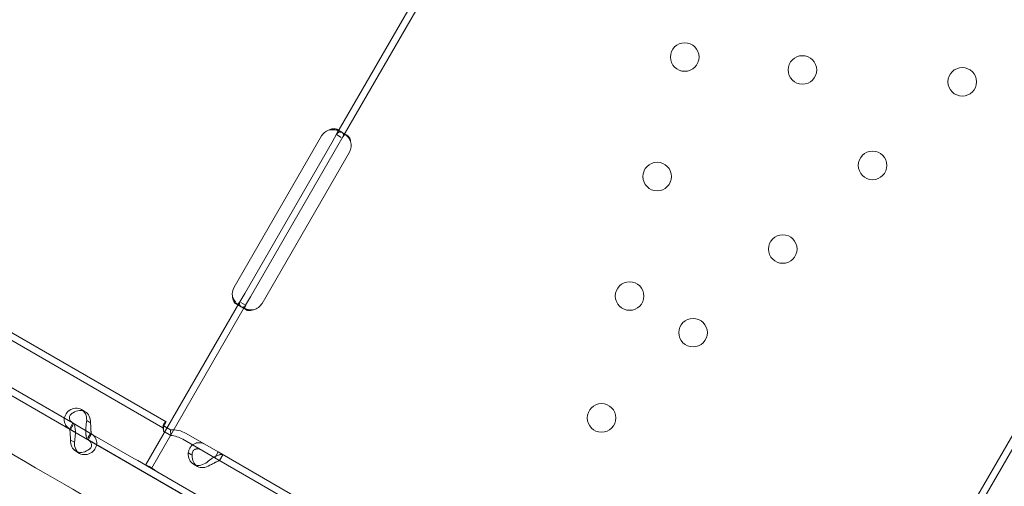
# Model space of a CAD drawing. Units: millimetres. Extents: x 7 to 15507, y -24 to 11476.
# Drawn here: x 8920 to 9213, y 5117 to 5256 of the extents above; entities that cross this region are included whole.
import ezdxf

# ---------------------------------------------------------------- set-up
doc = ezdxf.new("R2010")
doc.units = ezdxf.units.MM
doc.header["$MEASUREMENT"] = 0

msp = doc.modelspace()

# ---------------------------------------------------------------- linework, layer by layer
at = {"color": 0, "linetype": 'Continuous', "lineweight": 0}
for p, q in [((9046.01, 5275.93), (9014.84, 5221.95)), ((9047.74, 5274.93), (9016.58, 5220.95)), ((8733.26, 5250.66), (9060.41, 5061.77)), ((8789.95, 5236.64), (8964.02, 5136.14)), ((8788.95, 5234.9), (8963.02, 5134.41)), ((8984.24, 5176.21), (9010.24, 5221.24)), ((9014.84, 5221.95), (9013.39, 5219.43)), ((9014.67, 5221.64), (9016.11, 5220.81)), ((9014.79, 5223.24), (9016.08, 5222.49)), ((9016.74, 5222.11), (9017.89, 5221.44)), ((9013.39, 5219.43), (8987.39, 5174.39)), ((9015.12, 5218.43), (8989.12, 5173.39)), ((9016.58, 5220.95), (9015.12, 5218.43)), ((9018.55, 5216.45), (8992.55, 5171.41)), ((8987.39, 5174.39), (8985.93, 5171.87)), ((8985.93, 5171.87), (8957.89, 5123.3)), ((8986.03, 5170.56), (8984.76, 5171.29)), ((8987.66, 5170.87), (8986.29, 5171.66)), ((8989.12, 5173.39), (8987.66, 5170.87)), ((8877.44, 5169.74), (8936.32, 5135.75)), ((8987.66, 5170.87), (8959.62, 5122.3)), ((8987.89, 5169.48), (8986.73, 5170.16)), ((8876.44, 5168.01), (8935.32, 5134.02)), ((9235.65, 5166.45), (9204.48, 5112.46)), ((9237.39, 5165.45), (9206.22, 5111.46)), ((8939.97, 5139.17), (8938.81, 5139.85)), ((8940.37, 5136.53), (8941.32, 5135.98)), ((8963.02, 5134.41), (8964.02, 5136.14)), ((8963.52, 5135.27), (8964.02, 5136.14)), ((8964.02, 5136.14), (8964.02, 5136.14)), ((8936.29, 5135.76), (8935.29, 5134.03)), ((8935.32, 5134.02), (8937.01, 5133.04)), ((8936.36, 5135.3), (8935.54, 5133.89)), ((8936.32, 5135.75), (8941.54, 5132.74)), ((8963.02, 5134.41), (8963.02, 5134.4)), ((8963.09, 5135.08), (8965.28, 5133.82)), ((8963.21, 5133.38), (8963.09, 5135.08)), ((8963.21, 5133.38), (8965.39, 5132.12)), ((8965.39, 5132.12), (8965.28, 5133.82)), ((8935.79, 5130.63), (8936.71, 5130.1)), ((8937.01, 5133.04), (8940.54, 5131)), ((8940.54, 5131), (8999.42, 5097.01)), ((8941.54, 5132.74), (8940.75, 5131.37)), ((8941.79, 5132.59), (8940.79, 5130.86)), ((8941.54, 5132.74), (8954.43, 5125.29)), ((8968.95, 5130.98), (8978.47, 5125.49)), ((8969.95, 5132.72), (8979.47, 5127.22)), ((8938.27, 5126.78), (8937.11, 5127.45)), ((8955.55, 5124.65), (8954.43, 5125.29)), ((8959.62, 5122.3), (8955.55, 5124.65)), ((8971.55, 5126.36), (8970.6, 5126.91)), ((8978.47, 5125.49), (8979.47, 5127.22)), ((8978.47, 5125.49), (9152.93, 5024.76)), ((8979.47, 5127.22), (9153.93, 5026.49)), ((8979.93, 5124.64), (8980.93, 5126.38)), ((8980.9, 5126.39), (8980.08, 5124.98)), ((8959.62, 5122.3), (9000.42, 5098.74)), ((8973.32, 5122.92), (8972.16, 5123.59))]:
    msp.add_line(p, q, dxfattribs=at)
for centre in [(9118.33, 5244.74), (9153.36, 5240.89), (9200.92, 5237.36), (9174.21, 5212.48), (9110.13, 5209.17), (9147.51, 5187.6), (9101.93, 5173.61), (9120.81, 5162.71), (9093.57, 5137.34)]:
    msp.add_circle(centre, 4.25, dxfattribs=at)
for centre, radius, start, end in [((7672.62, 6239.16), 1408.08, 303.93456, 356.13369), ((7672.62, 6239.16), 1408.53, 304.00153, 356.13494), ((7672.62, 6239.16), 1437.47, 303.92085, 356.21286), ((7672.62, 6239.16), 1440.46, 303.91269, 356.22074), ((7672.62, 6239.16), 1447.92, 303.82613, 356.24024), ((7672.62, 6239.16), 1449.85, 303.88731, 356.24525), ((7674.55, 6239.16), 1440.46, 303.84597, 330.03843), ((9013.71, 5219.24), 4, 110.1708, 150), ((9015.08, 5218.45), 4, 330, 16.7621), ((8987.71, 5174.21), 4, 150, 189.8292), ((8989.08, 5173.41), 4, 283.2379, 330)]:
    msp.add_arc(centre, radius, start, end, dxfattribs=at)
for centre, start_param, end_param in [((8936.31, 5135.52), 2.190992, 4.092193), ((8937.47, 5134.84), 2.190992, 4.092193), ((8939.61, 5131.78), 5.332585, 7.233786), ((8940.77, 5131.11), 5.332585, 7.233786), ((8974.66, 5127.92), 5.332585, 7.233786), ((8975.82, 5127.25), 5.332585, 7.233786)]:
    msp.add_ellipse(centre, major_axis=(-2.5, -4.33), ratio=0.740139, start_param=start_param, end_param=end_param, dxfattribs=at)
for points, knots in [([(9015.09, 5222.89), (9015.07, 5222.96), (9015.03, 5223.03), (9014.93, 5223.14), (9014.88, 5223.18), (9014.8, 5223.23), (9014.76, 5223.25), (9014.7, 5223.28), (9014.67, 5223.29), (9014.66, 5223.3), (9014.65, 5223.3), (9014.39, 5223.41), (9014.06, 5223.44), (9013.28, 5223.34), (9012.82, 5223.22), (9012.33, 5222.99)], [0.2834471, 0.2834471, 0.2834471, 0.2834471, 0.375, 0.375, 0.4375, 0.4375, 0.46875, 0.484375, 0.4921875, 0.4921875, 0.5, 0.5, 0.75, 0.75, 1, 1, 1, 1]), ([(9016.58, 5220.95), (9016.78, 5221.3), (9016.83, 5221.6), (9016.66, 5222.01), (9016.55, 5222.14), (9016.33, 5222.33), (9016.24, 5222.39), (9016.1, 5222.48), (9016.05, 5222.51), (9015.97, 5222.55), (9015.94, 5222.57), (9015.89, 5222.59), (9015.88, 5222.6), (9015.86, 5222.61), (9015.85, 5222.61), (9015.84, 5222.62), (9015.83, 5222.62), (9015.41, 5222.82), (9014.88, 5222.97), (9013.69, 5223.11), (9013.03, 5223.1), (9012.33, 5222.99)], [0, 0, 0, 0, 0.25, 0.25, 0.375, 0.375, 0.4375, 0.4375, 0.46875, 0.46875, 0.484375, 0.484375, 0.492188, 0.492188, 0.496094, 0.496094, 0.5, 0.5, 0.75, 0.75, 1, 1, 1, 1]), ([(9017.47, 5221.58), (9017.16, 5221.85), (9016.85, 5222.06), (9016.32, 5222.33), (9016.12, 5222.4), (9015.84, 5222.44), (9015.76, 5222.45), (9015.64, 5222.44), (9015.58, 5222.43), (9015.51, 5222.42), (9015.48, 5222.41), (9015.46, 5222.4), (9015.45, 5222.4), (9015.45, 5222.4), (9015.45, 5222.4), (9015.34, 5222.36), (9015.21, 5222.29), (9014.94, 5222.04), (9014.8, 5221.87), (9014.67, 5221.64)], [0.3256558, 0.3256558, 0.3256558, 0.3256558, 0.5, 0.5, 0.625, 0.625, 0.6875, 0.6875, 0.71875, 0.734375, 0.7421875, 0.7460938, 0.7480469, 0.7480469, 0.75, 0.75, 0.875, 0.875, 1, 1, 1, 1]), ([(9014.84, 5221.95), (9015.04, 5222.3), (9015.14, 5222.58), (9015.11, 5222.83), (9015.1, 5222.86), (9015.09, 5222.89)], [0, 0, 0, 0, 0.25, 0.25, 0.2834471, 0.2834471, 0.2834471, 0.2834471]), ([(9018.91, 5219.6), (9018.84, 5220.09), (9018.69, 5220.51), (9018.29, 5221.16), (9018.04, 5221.39), (9017.65, 5221.56), (9017.52, 5221.58), (9017.35, 5221.57), (9017.29, 5221.56), (9017.21, 5221.53), (9017.18, 5221.52), (9017.14, 5221.5), (9017.12, 5221.49), (9017.1, 5221.48), (9017.1, 5221.48), (9017.09, 5221.47), (9017.08, 5221.47), (9017.08, 5221.47), (9017.07, 5221.47), (9017.07, 5221.46), (9017.07, 5221.46), (9016.99, 5221.41), (9016.89, 5221.32), (9016.66, 5221.05), (9016.53, 5220.87), (9016.4, 5220.64)], [0, 0, 0, 0, 0.25, 0.25, 0.5, 0.5, 0.625, 0.625, 0.6875, 0.6875, 0.71875, 0.71875, 0.734375, 0.734375, 0.742188, 0.742188, 0.746094, 0.746094, 0.748047, 0.748047, 0.75, 0.75, 0.875, 0.875, 1, 1, 1, 1]), ([(9018.91, 5219.6), (9018.64, 5220.21), (9018.27, 5220.75), (9017.73, 5221.33), (9017.6, 5221.46), (9017.47, 5221.58)], [0, 0, 0, 0, 0.25, 0.25, 0.3256558, 0.3256558, 0.3256558, 0.3256558]), ([(8983.77, 5173.52), (8983.96, 5172.91), (8984.26, 5172.35), (8984.8, 5171.63), (8984.99, 5171.4), (8985.3, 5171.11), (8985.41, 5171.01), (8985.56, 5170.88), (8985.62, 5170.84), (8985.7, 5170.78), (8985.72, 5170.76), (8985.76, 5170.73), (8985.78, 5170.72), (8985.8, 5170.7), (8985.82, 5170.7), (8986.22, 5170.42), (8986.59, 5170.29), (8987.21, 5170.34), (8987.46, 5170.53), (8987.66, 5170.87)], [0, 0, 0, 0, 0.25, 0.25, 0.375, 0.375, 0.4375, 0.4375, 0.46875, 0.46875, 0.484375, 0.484375, 0.492188, 0.492188, 0.5, 0.5, 0.75, 0.75, 1, 1, 1, 1]), ([(8983.77, 5173.52), (8983.79, 5173.01), (8983.88, 5172.56), (8984.12, 5172.02), (8984.21, 5171.86), (8984.37, 5171.65), (8984.42, 5171.58), (8984.5, 5171.49), (8984.55, 5171.45), (8984.59, 5171.42), (8984.62, 5171.39), (8984.64, 5171.38), (8984.83, 5171.23), (8985.02, 5171.17), (8985.2, 5171.2)], [0, 0, 0, 0, 0.25, 0.25, 0.375, 0.375, 0.4375, 0.4375, 0.46875, 0.484375, 0.484375, 0.5, 0.5, 0.7090752, 0.7090752, 0.7090752, 0.7090752]), ([(8985.2, 5171.2), (8985.24, 5171.21), (8985.27, 5171.22), (8985.52, 5171.32), (8985.73, 5171.53), (8985.93, 5171.87)], [0.7090752, 0.7090752, 0.7090752, 0.7090752, 0.75, 0.75, 1, 1, 1, 1]), ([(8986.11, 5172.17), (8985.88, 5171.79), (8985.78, 5171.45), (8985.87, 5170.99), (8985.94, 5170.84), (8986.11, 5170.62), (8986.18, 5170.55), (8986.3, 5170.44), (8986.35, 5170.41), (8986.44, 5170.34), (8986.49, 5170.3), (8986.75, 5170.13), (8986.98, 5170.01), (8987.34, 5169.86), (8987.45, 5169.82), (8987.56, 5169.78)], [0, 0, 0, 0, 0.25, 0.25, 0.375, 0.375, 0.4375, 0.4375, 0.46875, 0.46875, 0.5, 0.5, 0.625, 0.625, 0.6756496, 0.6756496, 0.6756496, 0.6756496]), ([(8987.84, 5171.17), (8987.61, 5170.79), (8987.48, 5170.47), (8987.46, 5170.07), (8987.48, 5169.95), (8987.56, 5169.79), (8987.59, 5169.74), (8987.65, 5169.66), (8987.68, 5169.64), (8987.73, 5169.6), (8987.76, 5169.57), (8987.9, 5169.47), (8988.04, 5169.4), (8988.27, 5169.33), (8988.35, 5169.31), (8988.48, 5169.29), (8988.52, 5169.28), (8988.59, 5169.28), (8988.61, 5169.28), (8988.65, 5169.27), (8988.66, 5169.27), (8988.68, 5169.27), (8988.68, 5169.27), (8988.69, 5169.27), (8988.69, 5169.27), (8988.7, 5169.27), (8988.7, 5169.27), (8988.84, 5169.27), (8989.02, 5169.28), (8989.45, 5169.37), (8989.71, 5169.43), (8990, 5169.52)], [0, 0, 0, 0, 0.25, 0.25, 0.375, 0.375, 0.4375, 0.4375, 0.46875, 0.46875, 0.5, 0.5, 0.625, 0.625, 0.6875, 0.6875, 0.71875, 0.71875, 0.734375, 0.734375, 0.742188, 0.742188, 0.746094, 0.746094, 0.748047, 0.748047, 0.75, 0.75, 0.875, 0.875, 1, 1, 1, 1]), ([(8987.56, 5169.78), (8987.59, 5169.77), (8987.61, 5169.77), (8987.71, 5169.74), (8987.81, 5169.7), (8987.94, 5169.67), (8988, 5169.66), (8988.03, 5169.65), (8988.05, 5169.65), (8988.06, 5169.64), (8988.06, 5169.64), (8988.28, 5169.59), (8988.55, 5169.56), (8989.19, 5169.52), (8989.57, 5169.51), (8990, 5169.52)], [0.6756496, 0.6756496, 0.6756496, 0.6756496, 0.6875, 0.6875, 0.71875, 0.734375, 0.7421875, 0.7460938, 0.7480469, 0.7480469, 0.75, 0.75, 0.875, 0.875, 1, 1, 1, 1]), ([(8879.23, 5149.06), (8892.7, 5141.28), (8905.06, 5134.15), (8933.2, 5117.9), (8946.46, 5110.24), (8963.5, 5100.41), (8967.67, 5098), (8967.67, 5097.99)], [-50.482968, -50.482968, -50.482968, -50.482968, -44.172597, -44.172597, -34.076003, -34.076003, -24.636912, -24.636912, -24.636912, -24.636912]), ([(8935.15, 5139.54), (8934.66, 5139.14), (8934.27, 5138.66), (8933.9, 5137.89), (8933.81, 5137.63), (8933.74, 5137.29), (8933.72, 5137.19), (8933.71, 5137.09), (8933.7, 5137.03), (8933.7, 5136.99), (8933.69, 5136.81), (8933.69, 5136.66), (8933.72, 5136.24), (8933.78, 5135.98), (8933.91, 5135.6), (8933.97, 5135.48), (8934.05, 5135.34), (8934.07, 5135.29), (8934.1, 5135.25), (8934.11, 5135.23), (8934.11, 5135.22), (8934.12, 5135.21), (8934.15, 5135.17), (8934.18, 5135.12), (8934.33, 5134.9), (8934.5, 5134.7), (8934.94, 5134.29), (8935.21, 5134.08), (8935.54, 5133.89)], [0, 0, 0, 0, 0.25, 0.25, 0.375, 0.375, 0.40625, 0.421875, 0.421875, 0.4375, 0.4375, 0.5, 0.5, 0.625, 0.625, 0.6875, 0.6875, 0.703125, 0.710938, 0.710938, 0.714844, 0.714844, 0.71875, 0.75, 0.75, 0.875, 0.875, 1, 1, 1, 1]), ([(8936.32, 5138.87), (8935.95, 5138.69), (8935.66, 5138.45), (8935.39, 5138.04), (8935.32, 5137.9), (8935.27, 5137.72), (8935.26, 5137.68), (8935.25, 5137.62), (8935.24, 5137.6), (8935.24, 5137.57), (8935.24, 5137.55), (8935.23, 5137.44), (8935.22, 5137.36), (8935.24, 5137.12), (8935.28, 5136.97), (8935.37, 5136.74), (8935.41, 5136.67), (8935.46, 5136.58), (8935.48, 5136.56), (8935.49, 5136.53), (8935.5, 5136.53), (8935.51, 5136.51), (8935.51, 5136.51), (8935.52, 5136.5), (8935.52, 5136.5), (8935.54, 5136.47), (8935.56, 5136.44), (8935.67, 5136.3), (8935.79, 5136.17), (8936.11, 5135.9), (8936.3, 5135.76), (8936.54, 5135.62)], [0, 0, 0, 0, 0.25, 0.25, 0.375, 0.375, 0.40625, 0.40625, 0.421875, 0.421875, 0.4375, 0.4375, 0.5, 0.5, 0.625, 0.625, 0.6875, 0.6875, 0.703125, 0.703125, 0.710938, 0.710938, 0.714844, 0.714844, 0.71875, 0.71875, 0.75, 0.75, 0.875, 0.875, 1, 1, 1, 1]), ([(8940.76, 5130.88), (8940.61, 5130.96), (8940.47, 5131.18), (8940.29, 5131.68), (8940.24, 5131.87), (8940.19, 5132.15), (8940.17, 5132.24), (8940.16, 5132.32), (8940.15, 5132.38), (8940.15, 5132.42), (8940.13, 5132.58), (8940.12, 5132.72), (8940.09, 5133.14), (8940.09, 5133.43), (8940.1, 5133.88), (8940.11, 5134.03), (8940.12, 5134.22), (8940.12, 5134.28), (8940.12, 5134.33), (8940.13, 5134.36), (8940.13, 5134.37), (8940.13, 5134.39), (8940.13, 5134.45), (8940.14, 5134.52), (8940.16, 5134.82), (8940.18, 5135.11), (8940.24, 5135.77), (8940.29, 5136.13), (8940.37, 5136.53)], [0, 0, 0, 0, 0.25, 0.25, 0.375, 0.375, 0.40625, 0.421875, 0.421875, 0.4375, 0.4375, 0.5, 0.5, 0.625, 0.625, 0.6875, 0.6875, 0.703125, 0.710938, 0.710938, 0.714844, 0.714844, 0.71875, 0.75, 0.75, 0.875, 0.875, 1, 1, 1, 1]), ([(8964.02, 5136.14), (8963.95, 5136.18), (8963.81, 5136.12), (8963.48, 5135.77), (8963.28, 5135.48), (8963.09, 5135.08)], [0, 0, 0, 0, 0.5, 0.5, 1, 1, 1, 1]), ([(8935.32, 5134.02), (8935.32, 5134.02), (8935.34, 5133.93), (8935.39, 5133.61), (8935.42, 5133.37), (8935.47, 5132.78), (8935.49, 5132.42), (8935.52, 5131.63), (8935.53, 5131.2), (8935.54, 5130.77)], [0, 0, 0, 0, 0.25, 0.25, 0.5, 0.5, 0.75, 0.75, 1, 1, 1, 1]), ([(8936.32, 5135.75), (8936.47, 5135.66), (8936.61, 5135.46), (8936.84, 5134.81), (8936.93, 5134.38), (8937, 5133.6), (8937.01, 5133.32), (8937.01, 5133.02)], [0, 0, 0, 0, 0.25, 0.25, 0.5, 0.5, 0.6254297, 0.6254297, 0.6254297, 0.6254297]), ([(8941.76, 5132.61), (8941.76, 5132.61), (8941.74, 5132.7), (8941.7, 5132.95), (8941.69, 5133.05), (8941.67, 5133.2), (8941.67, 5133.23), (8941.66, 5133.28), (8941.66, 5133.3), (8941.66, 5133.33), (8941.66, 5133.35), (8941.65, 5133.44), (8941.64, 5133.52), (8941.63, 5133.76), (8941.62, 5133.93), (8941.61, 5134.2), (8941.61, 5134.29), (8941.61, 5134.4), (8941.61, 5134.43), (8941.61, 5134.46), (8941.61, 5134.47), (8941.6, 5134.49), (8941.6, 5134.5), (8941.6, 5134.5), (8941.6, 5134.51), (8941.6, 5134.55), (8941.6, 5134.58), (8941.59, 5134.77), (8941.58, 5134.95), (8941.55, 5135.37), (8941.54, 5135.6), (8941.54, 5135.85)], [0, 0, 0, 0, 0.25, 0.25, 0.375, 0.375, 0.40625, 0.40625, 0.421875, 0.421875, 0.4375, 0.4375, 0.5, 0.5, 0.625, 0.625, 0.6875, 0.6875, 0.703125, 0.703125, 0.710938, 0.710938, 0.714844, 0.714844, 0.71875, 0.71875, 0.75, 0.75, 0.875, 0.875, 1, 1, 1, 1]), ([(8963.02, 5134.4), (8963.1, 5134.36), (8963.14, 5134.26), (8963.19, 5133.92), (8963.2, 5133.68), (8963.21, 5133.38)], [0, 0, 0, 0, 0.5, 0.5, 1, 1, 1, 1]), ([(8963.52, 5135.27), (8963.52, 5135.27), (8963.52, 5135.27), (8963.52, 5135.27), (8963.5, 5135.22), (8963.41, 5135.02), (8963.36, 5134.85), (8963.26, 5134.44), (8963.22, 5134.18), (8963.2, 5133.75), (8963.2, 5133.6), (8963.21, 5133.46)], [0, 0, 0, 0, 0.005025, 0.005025, 1.06217, 1.06217, 2.150089, 2.150089, 3.241782, 3.241782, 3.753572, 3.753572, 3.753572, 3.753572]), ([(8965.28, 5133.82), (8966.09, 5133.86), (8966.91, 5133.79), (8968.49, 5133.42), (8969.25, 5133.12), (8969.95, 5132.72)], [0, 0, 0, 0, 0.5, 0.5, 1, 1, 1, 1]), ([(8937.01, 5133.02), (8937.01, 5132.73), (8937, 5132.42), (8936.93, 5131.45), (8936.84, 5130.77), (8936.71, 5130.1)], [0.6254297, 0.6254297, 0.6254297, 0.6254297, 0.75, 0.75, 1, 1, 1, 1]), ([(8940.76, 5127.76), (8941.12, 5127.93), (8941.41, 5128.17), (8941.77, 5128.69), (8941.86, 5128.99), (8941.83, 5129.59), (8941.71, 5129.9), (8941.34, 5130.4), (8941.13, 5130.6), (8940.87, 5130.79)], [0, 0, 0, 0, 0.25, 0.25, 0.5, 0.5, 0.75, 0.75, 0.9274834, 0.9274834, 0.9274834, 0.9274834]), ([(8943.34, 5129.36), (8943.38, 5129.58), (8943.39, 5129.79), (8943.35, 5130.53), (8943.18, 5131.05), (8942.56, 5131.99), (8942.11, 5132.4), (8941.54, 5132.74)], [0.3985364, 0.3985364, 0.3985364, 0.3985364, 0.5, 0.5, 0.75, 0.75, 1, 1, 1, 1]), ([(8965.39, 5132.12), (8966, 5132.06), (8966.62, 5131.93), (8967.82, 5131.55), (8968.4, 5131.3), (8968.95, 5130.98)], [0, 0, 0, 0, 0.5, 0.5, 1, 1, 1, 1]), ([(8941.92, 5127.09), (8942.41, 5127.48), (8942.79, 5127.94), (8943.19, 5128.74), (8943.29, 5129.05), (8943.34, 5129.36)], [0, 0, 0, 0, 0.25, 0.25, 0.3985364, 0.3985364, 0.3985364, 0.3985364]), ([(8975.69, 5129.4), (8975.14, 5129.72), (8974.58, 5129.91), (8973.76, 5129.98), (8973.49, 5129.97), (8973.17, 5129.91), (8973.07, 5129.89), (8972.97, 5129.87), (8972.91, 5129.85), (8972.88, 5129.84), (8972.71, 5129.78), (8972.57, 5129.73), (8972.2, 5129.54), (8971.96, 5129.38), (8971.65, 5129.11), (8971.56, 5129.01), (8971.44, 5128.88), (8971.41, 5128.84), (8971.38, 5128.8), (8971.36, 5128.78), (8971.36, 5128.77), (8971.35, 5128.76), (8971.31, 5128.72), (8971.28, 5128.67), (8971.13, 5128.44), (8971, 5128.21), (8970.78, 5127.64), (8970.67, 5127.31), (8970.6, 5126.91)], [0, 0, 0, 0, 0.25, 0.25, 0.375, 0.375, 0.40625, 0.421875, 0.421875, 0.4375, 0.4375, 0.5, 0.5, 0.625, 0.625, 0.6875, 0.6875, 0.703125, 0.710937, 0.710937, 0.714844, 0.714844, 0.71875, 0.75, 0.75, 0.875, 0.875, 1, 1, 1, 1]), ([(8974.69, 5127.67), (8974.29, 5127.9), (8973.9, 5128.05), (8973.37, 5128.13), (8973.2, 5128.13), (8973, 5128.1), (8972.96, 5128.1), (8972.9, 5128.08), (8972.88, 5128.08), (8972.84, 5128.07), (8972.82, 5128.06), (8972.72, 5128.03), (8972.64, 5128), (8972.43, 5127.9), (8972.3, 5127.8), (8972.13, 5127.64), (8972.09, 5127.58), (8972.03, 5127.5), (8972.02, 5127.48), (8972, 5127.46), (8972, 5127.45), (8971.99, 5127.43), (8971.99, 5127.43), (8971.99, 5127.42), (8971.98, 5127.42), (8971.97, 5127.39), (8971.95, 5127.37), (8971.89, 5127.22), (8971.84, 5127.08), (8971.78, 5126.71), (8971.76, 5126.5), (8971.76, 5126.24)], [0, 0, 0, 0, 0.25, 0.25, 0.375, 0.375, 0.40625, 0.40625, 0.421875, 0.421875, 0.4375, 0.4375, 0.5, 0.5, 0.625, 0.625, 0.6875, 0.6875, 0.703125, 0.703125, 0.710938, 0.710938, 0.714844, 0.714844, 0.71875, 0.71875, 0.75, 0.75, 0.875, 0.875, 1, 1, 1, 1]), ([(8975.81, 5123.9), (8976.31, 5124.3), (8976.83, 5124.7), (8977.61, 5125.24), (8977.86, 5125.41), (8978.18, 5125.6), (8978.28, 5125.65), (8978.37, 5125.71), (8978.43, 5125.74), (8978.47, 5125.76), (8978.63, 5125.85), (8978.76, 5125.92), (8979.14, 5126.1), (8979.38, 5126.2), (8979.7, 5126.31), (8979.8, 5126.34), (8979.92, 5126.37), (8979.96, 5126.38), (8979.99, 5126.39), (8980.01, 5126.39), (8980.02, 5126.39), (8980.02, 5126.4), (8980.06, 5126.41), (8980.1, 5126.41), (8980.26, 5126.45), (8980.4, 5126.47), (8980.67, 5126.48), (8980.79, 5126.45), (8980.9, 5126.39)], [0, 0, 0, 0, 0.25, 0.25, 0.375, 0.375, 0.40625, 0.421875, 0.421875, 0.4375, 0.4375, 0.5, 0.5, 0.625, 0.625, 0.6875, 0.6875, 0.703125, 0.710938, 0.710938, 0.714844, 0.714844, 0.71875, 0.75, 0.75, 0.875, 0.875, 1, 1, 1, 1]), ([(8976.98, 5123.23), (8977.35, 5123.41), (8977.71, 5123.6), (8978.22, 5123.87), (8978.38, 5123.96), (8978.58, 5124.06), (8978.62, 5124.08), (8978.67, 5124.11), (8978.69, 5124.12), (8978.73, 5124.14), (8978.75, 5124.15), (8978.85, 5124.2), (8978.93, 5124.24), (8979.15, 5124.35), (8979.28, 5124.41), (8979.45, 5124.48), (8979.5, 5124.5), (8979.56, 5124.52), (8979.57, 5124.53), (8979.58, 5124.53), (8979.59, 5124.54), (8979.6, 5124.54), (8979.6, 5124.54), (8979.61, 5124.54), (8979.61, 5124.54), (8979.63, 5124.55), (8979.64, 5124.56), (8979.71, 5124.59), (8979.77, 5124.62), (8979.85, 5124.66), (8979.89, 5124.67), (8979.9, 5124.66)], [0, 0, 0, 0, 0.25, 0.25, 0.375, 0.375, 0.40625, 0.40625, 0.421875, 0.421875, 0.4375, 0.4375, 0.5, 0.5, 0.625, 0.625, 0.6875, 0.6875, 0.703125, 0.703125, 0.710938, 0.710938, 0.714844, 0.714844, 0.71875, 0.71875, 0.75, 0.75, 0.875, 0.875, 1, 1, 1, 1]), ([(8957.94, 5123.26), (8957.96, 5123.25), (8957.99, 5123.24), (8958.11, 5123.2), (8958.21, 5123.17), (8958.47, 5123.09), (8958.62, 5123.04), (8958.96, 5122.89), (8959.13, 5122.8), (8959.5, 5122.59), (8959.7, 5122.46), (8960.12, 5122.17), (8960.34, 5122.01), (8960.8, 5121.68), (8961.04, 5121.51), (8961.41, 5121.27), (8961.54, 5121.19), (8961.67, 5121.11)], [5.507493, 5.507493, 5.507493, 5.507493, 5.952678, 5.952678, 6.810832, 6.810832, 7.668986, 7.668986, 8.52714, 8.52714, 9.385294, 9.385294, 10.243448, 10.243448, 11.101601, 11.101601, 11.546786, 11.546786, 11.546786, 11.546786])]:
    msp.add_open_spline(points, degree=3, knots=knots, dxfattribs=at)
msp.add_open_spline([(8940.87, 5130.79), (8940.77, 5130.86), (8940.66, 5130.93), (8940.54, 5131)], degree=3, dxfattribs=at)

doc.saveas('drawing.dxf')
